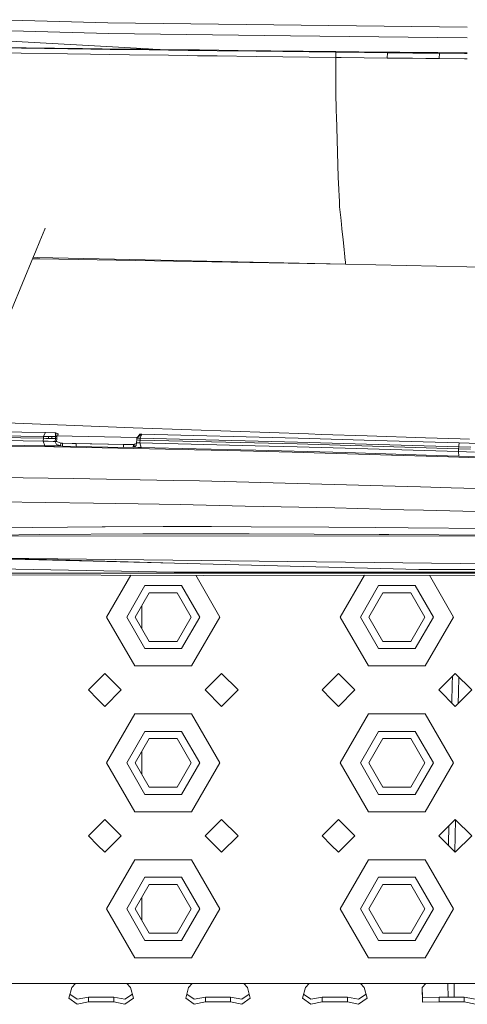
# Model space of a CAD drawing. Units: millimetres. Extents: x 975 to 8677, y -1525 to 1647.
# Drawn here: x 2938 to 3061, y -1159 to -889 of the extents above; entities that cross this region are included whole.
import ezdxf

# ---------------------------------------------------------------- set-up
doc = ezdxf.new("R2010")
doc.units = ezdxf.units.MM
doc.layers.add('1', color=7, linetype='Continuous', true_color=0xffffff)
doc.dimstyles.get("Standard").update_dxf_attribs({"dimtxt": 0.18, "dimasz": 0.18, "dimexe": 0.18, "dimexo": 0.0625, "dimgap": 0.09, "dimtad": 0, "dimtih": 1, "dimtoh": 1, "dimdec": 4, "dimzin": 0, "dimdsep": 46, "dimtxsty": 'Standard', "dimcen": 0.09, "dimadec": 0, "dimazin": 0, "dimtfac": 1, "dimtdec": 4, "dimtofl": 0, "dimtmove": 0, "dimatfit": 3, "dimfxl": 1, "dimtolj": 1, "dimtzin": 0, "dimarcsym": 0})

msp = doc.modelspace()

# ---------------------------------------------------------------- linework, layer by layer
at = {"layer": '1', "color": 18, "linetype": 'Continuous', "lineweight": 13}
for p, q in [((2939.045936, -889.410496), (2923.844367, -889.161289)), ((2962.356359, -890.045404), (2939.045936, -889.410496)), ((2962.356359, -890.045404), (3060.793906, -891.240502)), ((2939.240724, -892.271101), (2909.618884, -891.6682)), ((2939.240724, -892.271101), (2962.496549, -892.936885)), ((2962.496549, -892.936885), (3012.381583, -893.556237)), ((2973.504812, -897.172093), (2923.266917, -894.365251)), ((3060.793906, -894.157269), (3012.381583, -893.556237)), ((2912.761003, -896.481156), (2955.398113, -897.057354)), ((2914.927751, -898.028731), (2957.575589, -898.631394)), ((2915.020257, -896.633029), (2957.645923, -897.223175)), ((2955.398113, -897.057354), (2960.730821, -897.127509)), ((2957.575589, -898.631394), (2962.909013, -898.705959)), ((2957.645923, -897.223175), (2962.976962, -897.295356)), ((2960.730821, -897.127509), (2971.398145, -897.265375)), ((2962.909013, -898.705959), (2968.242675, -898.779809)), ((2962.976962, -897.295356), (2968.308717, -897.366643)), ((2968.308717, -897.366643), (2978.973895, -897.506595)), ((2971.398145, -897.265375), (2982.067376, -897.399724)), ((2975.946881, -897.322653), (2973.504812, -897.172093)), ((2978.973895, -897.506595), (2984.307081, -897.5752)), ((2982.067376, -897.399724), (2987.402707, -897.465527)), ((2984.307081, -897.5752), (2986.973792, -897.609115)), ((2992.307454, -897.676289), (2986.973792, -897.609115)), ((2987.402707, -897.465527), (2998.074085, -897.594273)), ((2992.307454, -897.676289), (3002.976209, -897.807479)), ((2998.074085, -897.594273), (3024.817497, -897.898555)), ((3002.976209, -897.807479), (3024.790794, -898.06205)), ((3024.790794, -898.06205), (3024.741203, -899.501443)), ((3024.817497, -897.898555), (3024.790794, -898.06205)), ((3024.790794, -898.06205), (3026.337177, -898.08023)), ((3024.817497, -897.898555), (3031.106025, -897.97014)), ((3026.337177, -898.08023), (3032.625943, -898.15253)), ((3031.106025, -897.97014), (3037.39503, -898.039579)), ((3032.625943, -898.15253), (3038.914949, -898.222685)), ((3037.39503, -898.039579), (3038.688213, -898.053646)), ((3038.688213, -898.053646), (3042.328626, -898.092628)), ((3038.914949, -898.222685), (3038.688213, -898.053646)), ((3038.914949, -898.222685), (3038.868219, -899.665534)), ((3038.914949, -898.222685), (3045.853645, -898.297608)), ((3042.328626, -898.092628), (3045.969278, -898.130894)), ((3049.494296, -898.335874), (3045.853645, -898.297608)), ((3045.969278, -898.130894), (3049.609691, -898.168385)), ((3053.134948, -898.373306), (3049.494296, -898.335874)), ((3049.609691, -898.168385), (3052.70341, -898.199677)), ((3052.70341, -898.199677), (3053.134948, -898.373306)), ((3052.70341, -898.199677), (3056.882411, -898.241103)), ((3053.091317, -899.819314), (3053.134948, -898.373306)), ((3053.134948, -898.373306), (3060.04265, -898.442209)), ((3056.882411, -898.241103), (3060.793906, -898.278874)), ((3060.793906, -898.449452), (3060.04265, -898.442209)), ((2968.242675, -898.779809), (2978.911668, -898.924947)), ((2978.911668, -898.924947), (2984.246522, -898.996115)), ((2984.246522, -898.996115), (2986.914188, -899.031401)), ((2986.914188, -899.031401), (2992.249519, -899.101138)), ((2992.249519, -899.101138), (3002.921134, -899.237394)), ((3002.921134, -899.237394), (3024.741203, -899.501443)), ((3024.741203, -899.501443), (3024.80939, -909.74021)), ((3024.741203, -899.501443), (3026.287347, -899.519861)), ((3026.287347, -899.519861), (3032.577544, -899.593771)), ((3032.577544, -899.593771), (3038.868219, -899.665534)), ((3038.868219, -899.665534), (3045.808345, -899.742067)), ((3049.449712, -899.781108), (3045.808345, -899.742067)), ((3049.449712, -899.781108), (3053.091317, -899.819314)), ((3053.091317, -899.819314), (3060.000449, -899.889767)), ((3060.793906, -899.897575), (3060.000449, -899.889767)), ((3024.901592, -913.330655), (3024.80939, -909.74021)), ((3024.901592, -913.330655), (3024.911409, -914.362063)), ((3024.91141, -914.362106), (3024.91191, -914.414704)), ((3024.91191, -914.414704), (3024.912626, -914.440811)), ((3024.91191, -914.414704), (3024.913102, -914.414704)), ((3024.950534, -915.547013), (3024.912626, -914.440811)), ((3024.960327, -915.61789), (3024.950534, -915.547013)), ((3024.960446, -915.622523), (3024.950534, -915.547013)), ((3025.124341, -922.004819), (3024.960327, -915.61789)), ((3025.216848, -925.607383), (3025.124341, -922.004819)), ((3025.389701, -932.333708), (3025.216848, -925.607383)), ((3025.389701, -932.333708), (3025.571387, -935.707122)), ((3025.571387, -935.707126), (3025.667402, -937.489877)), ((3025.667403, -937.489898), (3025.74289, -938.89148)), ((3025.74289, -938.891481), (3025.742951, -938.892624)), ((3025.742958, -938.892736), (3025.742959, -938.892768)), ((3025.74296, -938.892774), (3025.772125, -939.43429)), ((3025.772125, -939.43429), (3025.818551, -940.294227)), ((3025.818558, -940.294373), (3025.818559, -940.294375)), ((3025.818559, -940.29438), (3025.827199, -940.454423)), ((3026.130468, -943.391979), (3025.827199, -940.454423)), ((3026.130468, -943.391979), (3026.319323, -945.220542)), ((2945.035702, -946.597877), (2943.686479, -949.876343)), ((2945.174247, -946.261227), (2945.035703, -946.597873)), ((3026.319325, -945.220559), (3026.319325, -945.22056)), ((3026.319326, -945.220564), (3026.453831, -946.522893)), ((3026.453832, -946.522897), (3026.453833, -946.522911)), ((3026.453835, -946.522926), (3026.764238, -949.528353)), ((2943.686474, -949.876354), (2942.493808, -952.774404)), ((3026.764238, -949.528355), (3026.940137, -951.231463)), ((3026.940138, -951.23147), (3027.245551, -954.188585)), ((2941.962657, -954.065042), (2935.957462, -968.657017)), ((2941.705159, -954.690734), (2943.721086, -954.694748)), ((2941.866143, -954.299561), (2943.076164, -954.325914)), ((2942.493793, -952.774439), (2941.962688, -954.064968)), ((2942.493795, -952.774436), (2942.493795, -952.774436)), ((2943.076164, -954.325914), (3027.449399, -956.163943)), ((3027.449399, -956.163943), (2943.721086, -954.694748)), ((3027.245551, -954.188585), (3027.259426, -954.323032)), ((3027.259426, -954.323037), (3027.393856, -955.625708)), ((3027.393859, -955.625743), (3027.449399, -956.163943)), ((3027.449399, -956.163943), (3060.635544, -956.90217)), ((3060.635736, -956.902175), (3063.17544, -956.95867)), ((2921.203166, -999.136925), (2953.237325, -1000.404954)), ((2953.237325, -1000.404954), (2969.255477, -1001.010776)), ((2985.274583, -1001.597881), (2969.255477, -1001.010776)), ((2907.327205, -1003.342807), (2944.665223, -1003.905237)), ((2907.33698, -1002.843976), (2944.675237, -1003.406227)), ((2907.99287, -1001.770258), (2945.250064, -1002.334118)), ((2944.63113, -1004.703224), (2944.665223, -1003.905237)), ((2944.665223, -1003.905237), (2944.675237, -1003.406227)), ((2944.665223, -1003.905237), (2945.353776, -1003.915966)), ((2944.675237, -1003.406227), (2944.825285, -1003.126373)), ((2944.675237, -1003.406227), (2945.36379, -1003.417194)), ((2944.825285, -1003.126373), (2945.250064, -1002.334118)), ((2945.250064, -1002.334118), (2947.835475, -1002.375007)), ((2945.353776, -1003.915966), (2946.042329, -1003.926933)), ((2946.052104, -1003.427923), (2945.36379, -1003.417194)), ((2946.042329, -1003.926933), (2946.052104, -1003.427923)), ((2946.042329, -1003.926933), (2947.003156, -1003.941953)), ((2947.01317, -1003.442943), (2946.052104, -1003.427923)), ((2947.003156, -1003.941953), (2947.01317, -1003.442943)), ((2947.003156, -1003.941953), (2947.483569, -1003.949344)), ((2947.493583, -1003.450572), (2947.01317, -1003.442943)), ((2947.963983, -1003.956974), (2947.483569, -1003.949344)), ((2947.973996, -1003.457963), (2947.493583, -1003.450572)), ((2947.835475, -1002.375007), (2947.864562, -1002.380848)), ((2947.835475, -1002.375007), (2948.097497, -1002.379179)), ((2947.954446, -1002.817154), (2947.864562, -1002.380848)), ((2947.930127, -1004.755199), (2947.963983, -1003.956974)), ((2947.965389, -1003.175825), (2947.954446, -1002.817154)), ((2947.963983, -1003.956974), (2947.973996, -1003.457963)), ((2948.329717, -1004.008472), (2947.963983, -1003.956974)), ((2947.973996, -1003.457963), (2947.96566, -1003.184711)), ((2947.973996, -1003.457963), (2948.004965, -1003.187448)), ((2948.339731, -1003.510654), (2947.973996, -1003.457963)), ((2948.006224, -1003.176457), (2948.097497, -1002.379179)), ((2948.063642, -1003.177345), (2948.097497, -1002.379179)), ((2948.063642, -1003.177345), (2948.092729, -1003.193557)), ((2948.339731, -1003.510654), (2948.063642, -1003.177345)), ((2948.092729, -1003.193557), (2948.126823, -1002.395272)), ((2948.211812, -1003.251824), (2948.092729, -1003.193557)), ((2948.097497, -1002.379179), (2948.126823, -1002.395272)), ((2970.372707, -1003.658712), (2948.124, -1003.250212)), ((2948.661357, -1002.656817), (2948.126823, -1002.395272)), ((2948.329717, -1004.008472), (2948.339731, -1003.510654)), ((2948.635613, -1003.259605), (2948.661357, -1002.656817)), ((2948.698074, -1002.674699), (2948.661357, -1002.656817)), ((2948.698074, -1002.674699), (2948.673064, -1003.260293)), ((2970.251352, -1004.366338), (2970.261365, -1003.867567)), ((2970.261365, -1003.867567), (2971.110612, -1002.803206)), ((2970.261365, -1003.867567), (2971.462041, -1002.810359)), ((2970.261365, -1003.867567), (2970.720083, -1003.876865)), ((2970.372707, -1003.658712), (2970.42721, -1003.659713)), ((2970.720083, -1003.876865), (2971.179038, -1003.886402)), ((2971.110612, -1002.803206), (2971.462041, -1002.810359)), ((2971.169025, -1004.385412), (2971.179038, -1003.886402)), ((2971.179038, -1003.886402), (2971.291006, -1003.617292)), ((2971.179038, -1003.886402), (3014.256746, -1004.94951)), ((2971.295775, -1003.605832), (2971.625358, -1002.813697)), ((2971.462041, -1002.810359), (2971.625358, -1002.813697)), ((2971.625358, -1002.813697), (3014.489442, -1003.873765)), ((2985.274583, -1001.597881), (3017.315418, -1002.715707)), ((3014.489681, -1003.873765), (3014.489442, -1003.873765)), ((3035.59497, -1004.489362), (3014.489681, -1003.873765)), ((3017.315418, -1002.715707), (3020.860225, -1002.833128)), ((3033.336669, -1003.246486), (3020.860225, -1002.833128)), ((3033.336669, -1003.246486), (3049.358875, -1003.758371)), ((3049.358875, -1003.758371), (3058.857399, -1004.045136)), ((2910.840303, -1005.71698), (2947.505742, -1006.285369)), ((2939.110309, -1004.617155), (2928.238422, -1004.454792)), ((2928.76628, -1005.678356), (2939.60765, -1005.840242)), ((2944.63113, -1004.703224), (2939.110309, -1004.617155)), ((2945.107967, -1005.926073), (2939.60765, -1005.840242)), ((2944.63113, -1004.703224), (2945.107967, -1005.926073)), ((2946.008235, -1004.725158), (2944.63113, -1004.703224)), ((2946.485072, -1005.948007), (2945.107967, -1005.926073)), ((2946.008235, -1004.725158), (2947.385103, -1004.746616)), ((2946.485072, -1005.948007), (2947.862178, -1005.969703)), ((2947.930127, -1004.755199), (2947.385103, -1004.746616)), ((2947.728664, -1006.289661), (2947.505742, -1006.285369)), ((2978.122264, -1006.863058), (2947.728664, -1006.289661)), ((2947.862178, -1005.969703), (2949.239284, -1005.990922)), ((2947.933227, -1004.872262), (2947.930127, -1004.755199)), ((2948.295861, -1004.807651), (2947.930127, -1004.755199)), ((2948.30516, -1005.562961), (2947.933227, -1004.872262)), ((2948.295861, -1004.807651), (2948.329717, -1004.008472)), ((2948.295861, -1004.807651), (2949.253827, -1005.135)), ((2948.30516, -1005.562961), (2949.162513, -1005.901277)), ((2949.396163, -1005.993545), (2949.162513, -1005.901277)), ((2949.396163, -1005.993545), (2949.239284, -1005.990922)), ((2949.430019, -1005.19532), (2949.253827, -1005.135)), ((2949.396163, -1005.993545), (2949.430019, -1005.19532)), ((2949.893981, -1006.023347), (2949.396163, -1005.993545)), ((2949.927598, -1005.225122), (2949.430019, -1005.19532)), ((2949.927598, -1005.225122), (2949.893981, -1006.023347)), ((2953.631908, -1006.169498), (2949.893981, -1006.023347)), ((2953.665525, -1005.371273), (2949.927598, -1005.225122)), ((2952.594242, -1005.329386), (2967.461503, -1005.602127)), ((2953.665525, -1005.371273), (2953.631908, -1006.169498)), ((2966.62119, -1006.40887), (2953.631908, -1006.169498)), ((2966.653854, -1005.610645), (2953.665525, -1005.371273)), ((2966.653854, -1005.610645), (2966.62119, -1006.40887)), ((2969.311267, -1006.380498), (2966.62119, -1006.40887)), ((2969.34393, -1005.582273), (2966.653854, -1005.610645)), ((2969.311267, -1006.380498), (2969.34393, -1005.582273)), ((2969.5113, -1006.364524), (2969.311267, -1006.380498)), ((2969.543964, -1005.566537), (2969.34393, -1005.582273)), ((2969.543964, -1005.566537), (2969.5113, -1006.364524)), ((2969.60023, -1006.340444), (2969.5113, -1006.364524)), ((2969.5113, -1006.364524), (2969.653636, -1006.367624)), ((2969.669133, -1005.520523), (2969.543964, -1005.566537)), ((2969.60023, -1006.340444), (2969.653398, -1006.326139)), ((2970.058471, -1005.860984), (2969.653398, -1006.326139)), ((2970.571548, -1006.386697), (2969.653636, -1006.367624)), ((2970.180057, -1005.332845), (2969.669133, -1005.520523)), ((2970.058471, -1005.860984), (2970.218688, -1005.16504)), ((2970.218927, -1005.164564), (2970.218688, -1005.16504)), ((2970.218927, -1005.164564), (2970.251352, -1004.366338)), ((2970.218927, -1005.164564), (2970.448047, -1005.169332)), ((2970.251352, -1004.366338), (2970.710307, -1004.375875)), ((2970.448047, -1005.169332), (2970.677644, -1005.1741)), ((2970.800906, -1006.391466), (2970.571548, -1006.386697)), ((2970.677644, -1005.1741), (2970.907003, -1005.178869)), ((2971.169025, -1004.385412), (2970.710307, -1004.375875)), ((2970.800906, -1006.391466), (2971.030504, -1006.395996)), ((2970.907003, -1005.178869), (2971.136361, -1005.183399)), ((2971.030504, -1006.395996), (2971.259862, -1006.400764)), ((2971.136361, -1005.183399), (2971.169025, -1004.385412)), ((2971.136361, -1005.183399), (3002.671272, -1005.929649)), ((2971.489221, -1006.405532), (2971.136361, -1005.183399)), ((2971.169025, -1004.385412), (3014.189512, -1005.446851)), ((2971.259862, -1006.400764), (2971.489221, -1006.405532)), ((2971.489221, -1006.405532), (2986.529857, -1006.762207)), ((3014.206439, -1006.254852), (3002.671272, -1005.929649)), ((3014.189512, -1005.446851), (3014.193565, -1005.44709)), ((3014.193565, -1005.44709), (3058.427125, -1006.755054)), ((3027.355701, -1006.625354), (3014.206439, -1006.254852)), ((3058.437139, -1006.256044), (3014.256746, -1004.94951)), ((3052.187473, -1007.367313), (3027.355701, -1006.625354)), ((3058.572084, -1005.178392), (3035.59497, -1004.489362)), ((3058.427125, -1006.755054), (3058.437139, -1006.256044)), ((3058.437139, -1006.256044), (3058.47155, -1005.981237)), ((3058.437139, -1006.256044), (3061.726362, -1006.353796)), ((3058.472398, -1005.974466), (3058.572084, -1005.178392)), ((3058.572084, -1005.178392), (3069.204599, -1005.493581)), ((3058.857403, -1004.045137), (3061.396562, -1004.121795)), ((2978.122264, -1006.863058), (2984.339982, -1007.01946)), ((2986.061841, -1007.062852), (2984.339982, -1007.01946)), ((2995.103866, -1007.290304), (2986.061841, -1007.062852)), ((3002.864152, -1007.149637), (2986.529857, -1006.762207)), ((2995.103866, -1007.290304), (3012.831241, -1007.736623)), ((3027.460366, -1007.843673), (3002.864152, -1007.149637)), ((3040.070802, -1008.534372), (3012.831241, -1007.736623)), ((3052.247077, -1008.584678), (3027.460366, -1007.843673)), ((3040.070802, -1008.534372), (3040.321857, -1008.541763)), ((3055.689842, -1008.997619), (3040.321857, -1008.541763)), ((3058.399469, -1007.553279), (3052.187473, -1007.367313)), ((3052.247077, -1008.584678), (3058.454543, -1008.770406)), ((3055.689842, -1008.997619), (3086.656123, -1009.916484)), ((3058.399469, -1007.553279), (3058.427125, -1006.755054)), ((3058.399469, -1007.553279), (3058.454388, -1008.766963)), ((3058.399469, -1007.553279), (3062.743694, -1007.682264)), ((3058.427125, -1006.755054), (3061.716348, -1006.852806)), ((3058.466692, -1008.767324), (3058.454388, -1008.766963)), ((3058.454543, -1008.770406), (3062.795669, -1008.899629)), ((2916.772872, -1014.379919), (2952.848703, -1014.919698)), ((2952.848703, -1014.919698), (2980.284244, -1015.445173)), ((2987.459451, -1015.58274), (2980.284244, -1015.445173)), ((2997.567207, -1015.827358), (2987.459451, -1015.58274)), ((2997.567207, -1015.827358), (3041.0209, -1017.049968)), ((3041.0209, -1017.049968), (3047.938377, -1017.254293)), ((3056.403428, -1017.504394), (3047.938377, -1017.254293)), ((3087.271482, -1018.37796), (3056.403428, -1017.504394)), ((2919.37235, -1021.136463), (2958.369046, -1021.665752)), ((2970.616847, -1021.83193), (2958.369046, -1021.665752)), ((2982.170373, -1022.084415), (2970.616847, -1021.83193)), ((2999.976426, -1022.473037), (2982.170373, -1022.084415)), ((3024.524719, -1023.009241), (2999.976426, -1022.473037)), ((3043.420583, -1023.498714), (3024.524719, -1023.009241)), ((3048.840553, -1023.639143), (3043.420583, -1023.498714)), ((3087.669402, -1024.644792), (3048.840553, -1023.639143)), ((2923.348457, -1028.508127), (2960.819751, -1028.162658)), ((2960.819751, -1028.162658), (2961.585552, -1028.155506)), ((2977.485687, -1028.121173), (2961.585552, -1028.155506)), ((2977.485687, -1028.121173), (2990.747243, -1028.092325)), ((3001.623183, -1028.146207), (2990.747243, -1028.092325)), ((3001.623183, -1028.146207), (3022.861034, -1028.25135)), ((3022.861034, -1028.25135), (3035.66125, -1028.375566)), ((3102.593452, -1030.714691), (2888.173372, -1030.65604)), ((2943.496019, -1030.3213), (2925.772697, -1030.505359)), ((2971.94007, -1030.085266), (2943.496019, -1030.3213)), ((2979.101688, -1030.076206), (2971.94007, -1030.085266)), ((2979.101688, -1030.076206), (3001.014262, -1030.049264)), ((3036.636621, -1030.254304), (3001.014262, -1030.049264)), ((3035.66125, -1028.375566), (3044.574052, -1028.461874)), ((3036.636621, -1030.254304), (3039.332181, -1030.269802)), ((3088.404924, -1030.674636), (3039.332181, -1030.269802)), ((3073.408395, -1028.741539), (3044.574052, -1028.461874)), ((2980.62399, -1038.16551), (2856.090575, -1035.048543)), ((2980.498582, -1040.577352), (2861.843139, -1038.431585)), ((2932.823449, -1036.761701), (3070.181161, -1038.375556)), ((2980.62399, -1038.16551), (2932.823449, -1036.761701)), ((2980.62399, -1038.16551), (3047.47656, -1039.838731)), ((2856.090575, -1041.047189), (2988.639861, -1041.47166)), ((2988.033086, -1040.869176), (2861.739904, -1040.975988)), ((2961.999923, -1052.89501), (2968.632194, -1041.407588)), ((2983.786851, -1040.636718), (2980.498582, -1040.577352)), ((2983.786851, -1040.636718), (3404.606134, -1040.271223)), ((2986.400641, -1041.464489), (2993.00006, -1052.89501)), ((2988.033086, -1040.869176), (3379.008561, -1040.53849)), ((2988.033086, -1040.869176), (3379.685073, -1041.505029)), ((3321.384893, -1041.410378), (2988.639861, -1041.47166)), ((3026.000053, -1052.89501), (3032.600006, -1041.463564)), ((3070.700914, -1039.856136), (3047.47656, -1039.838731)), ((3050.398106, -1041.460286), (3056.999952, -1052.89501)), ((2972.500116, -1044.234693), (2967.500001, -1052.89501)), ((2982.500106, -1044.234693), (2972.500116, -1044.234693)), ((2987.499982, -1052.89501), (2982.500106, -1044.234693)), ((3036.500007, -1044.234693), (3031.500131, -1052.89501)), ((3046.499997, -1044.234693), (3036.500007, -1044.234693)), ((3051.500112, -1052.89501), (3046.499997, -1044.234693)), ((2973.650008, -1046.22668), (2969.800025, -1052.89501)), ((2973.650008, -1046.22668), (2981.349975, -1046.22668)), ((2985.199958, -1052.89501), (2981.349975, -1046.22668)), ((3037.650138, -1046.22668), (3033.799917, -1052.89501)), ((3037.650138, -1046.22668), (3045.350105, -1046.22668)), ((3049.200088, -1052.89501), (3045.350105, -1046.22668)), ((2971.624881, -1049.734284), (2971.624881, -1056.055735)), ((2969.749957, -1066.318452), (2961.999923, -1052.89501)), ((2967.500001, -1052.89501), (2972.500116, -1061.555326)), ((2969.800025, -1052.89501), (2973.650008, -1059.563339)), ((2981.349975, -1059.563339), (2985.199958, -1052.89501)), ((2987.499982, -1052.89501), (2982.500106, -1061.555326)), ((2985.250026, -1066.318452), (2993.00006, -1052.89501)), ((3033.750087, -1066.318452), (3026.000053, -1052.89501)), ((3031.500131, -1052.89501), (3036.500007, -1061.555326)), ((3033.799917, -1052.89501), (3037.650138, -1059.563339)), ((3045.350105, -1059.563339), (3049.200088, -1052.89501)), ((3051.500112, -1052.89501), (3046.499997, -1061.555326)), ((3049.249917, -1066.318452), (3056.999952, -1052.89501)), ((2981.349975, -1059.563339), (2973.650008, -1059.563339)), ((3045.350105, -1059.563339), (3037.650138, -1059.563339)), ((2972.500116, -1061.555326), (2982.500106, -1061.555326)), ((3036.500007, -1061.555326), (3046.499997, -1061.555326)), ((2961.499959, -1068.395078), (2959.500104, -1070.394933)), ((2961.499959, -1068.395078), (2966.00011, -1072.89499)), ((2969.749957, -1066.318452), (2977.499992, -1066.318452)), ((2977.499992, -1066.318452), (2985.250026, -1066.318452)), ((2993.500024, -1068.395078), (2989.000112, -1072.89499)), ((2997.999936, -1072.89499), (2993.500024, -1068.395078)), ((3025.500089, -1068.395078), (3023.499995, -1070.394933)), ((3025.500089, -1068.395078), (3030.000001, -1072.89499)), ((3033.750087, -1066.318452), (3041.500121, -1066.318452)), ((3041.500121, -1066.318452), (3049.249917, -1066.318452)), ((3057.499915, -1068.395078), (3053.000003, -1072.89499)), ((3062.000066, -1072.89499), (3057.499915, -1068.395078)), ((2959.500104, -1070.394933), (2957.000047, -1072.89499)), ((3023.499995, -1070.394933), (3020.999938, -1072.89499)), ((3056.560028, -1076.455015), (3056.681424, -1071.334541)), ((3056.681424, -1071.334541), (3056.743248, -1069.151746)), ((3058.389932, -1073.616445), (3058.508899, -1069.404009)), ((2957.000047, -1072.89499), (2959.500104, -1075.395048)), ((2966.00011, -1072.89499), (2961.499959, -1077.394903)), ((2993.500024, -1077.394903), (2989.000112, -1072.89499)), ((2997.999936, -1072.89499), (2993.500024, -1077.394903)), ((3020.999938, -1072.89499), (3023.499995, -1075.395048)), ((3030.000001, -1072.89499), (3025.500089, -1077.394903)), ((3057.499915, -1077.394903), (3053.000003, -1072.89499)), ((3062.000066, -1072.89499), (3057.499915, -1077.394903)), ((3058.320438, -1076.574424), (3058.389932, -1073.616445)), ((2959.500104, -1075.395048), (2961.499959, -1077.394903)), ((3023.499995, -1075.395048), (3025.500089, -1077.394903)), ((2961.999923, -1092.894971), (2969.749957, -1079.471529)), ((2977.499992, -1079.471529), (2969.749957, -1079.471529)), ((2985.250026, -1079.471529), (2977.499992, -1079.471529)), ((2985.250026, -1079.471529), (2993.00006, -1092.894971)), ((3026.000053, -1092.894971), (3033.750087, -1079.471529)), ((3041.500121, -1079.471529), (3033.750087, -1079.471529)), ((3049.249917, -1079.471529), (3041.500121, -1079.471529)), ((3049.249917, -1079.471529), (3056.999952, -1092.894971)), ((2972.500116, -1084.234655), (2967.500001, -1092.894971)), ((2982.500106, -1084.234655), (2972.500116, -1084.234655)), ((2987.499982, -1092.894971), (2982.500106, -1084.234655)), ((3036.500007, -1084.234655), (3031.500131, -1092.894971)), ((3046.499997, -1084.234655), (3036.500007, -1084.234655)), ((3051.500112, -1092.894971), (3046.499997, -1084.234655)), ((2973.650008, -1086.226642), (2969.800025, -1092.894971)), ((2973.650008, -1086.226642), (2981.349975, -1086.226642)), ((2985.199958, -1092.894971), (2981.349975, -1086.226642)), ((3037.650138, -1086.226642), (3033.799917, -1092.894971)), ((3037.650138, -1086.226642), (3045.350105, -1086.226642)), ((3049.200088, -1092.894971), (3045.350105, -1086.226642)), ((2971.624881, -1089.734246), (2971.624881, -1096.055697)), ((2969.749957, -1106.318414), (2961.999923, -1092.894971)), ((2967.500001, -1092.894971), (2972.500116, -1101.555288)), ((2969.800025, -1092.894971), (2973.650008, -1099.563301)), ((2981.349975, -1099.563301), (2985.199958, -1092.894971)), ((2987.499982, -1092.894971), (2982.500106, -1101.555288)), ((2985.250026, -1106.318414), (2993.00006, -1092.894971)), ((3033.750087, -1106.318414), (3026.000053, -1092.894971)), ((3031.500131, -1092.894971), (3036.500007, -1101.555288)), ((3033.799917, -1092.894971), (3037.650138, -1099.563301)), ((3045.350105, -1099.563301), (3049.200088, -1092.894971)), ((3051.500112, -1092.894971), (3046.499997, -1101.555288)), ((3049.249917, -1106.318414), (3056.999952, -1092.894971)), ((2981.349975, -1099.563301), (2973.650008, -1099.563301)), ((3045.350105, -1099.563301), (3037.650138, -1099.563301)), ((2972.500116, -1101.555288), (2982.500106, -1101.555288)), ((3036.500007, -1101.555288), (3046.499997, -1101.555288)), ((2969.749957, -1106.318414), (2977.499992, -1106.318414)), ((2977.499992, -1106.318414), (2985.250026, -1106.318414)), ((3033.750087, -1106.318414), (3041.500121, -1106.318414)), ((3041.500121, -1106.318414), (3049.249917, -1106.318414)), ((2961.499959, -1108.39504), (2959.500104, -1110.394895)), ((2961.499959, -1108.39504), (2966.00011, -1112.894952)), ((2993.500024, -1108.39504), (2989.000112, -1112.894952)), ((2997.999936, -1112.894952), (2993.500024, -1108.39504)), ((3025.500089, -1108.39504), (3023.499995, -1110.394895)), ((3025.500089, -1108.39504), (3030.000001, -1112.894952)), ((3057.499915, -1108.39504), (3053.000003, -1112.894952)), ((3057.364313, -1117.259494), (3057.570971, -1108.466092)), ((3062.000066, -1112.894952), (3057.499915, -1108.39504)), ((2959.500104, -1110.394895), (2957.000047, -1112.894952)), ((3023.499995, -1110.394895), (3020.999938, -1112.894952)), ((3055.642873, -1115.131557), (3055.761393, -1110.133563)), ((2957.000047, -1112.894952), (2959.500104, -1115.39501)), ((2966.00011, -1112.894952), (2961.499959, -1117.395103)), ((2993.500024, -1117.395103), (2989.000112, -1112.894952)), ((2997.999936, -1112.894952), (2993.500024, -1117.395103)), ((3020.999938, -1112.894952), (3023.499995, -1115.39501)), ((3030.000001, -1112.894952), (3025.500089, -1117.395103)), ((3057.499915, -1117.395103), (3053.000003, -1112.894952)), ((3062.000066, -1112.894952), (3057.499915, -1117.395103)), ((2959.500104, -1115.39501), (2961.499959, -1117.395103)), ((3023.499995, -1115.39501), (3025.500089, -1117.395103)), ((3055.638391, -1115.53348), (3055.642873, -1115.131557)), ((2961.999923, -1132.894933), (2969.749957, -1119.47149)), ((2977.499992, -1119.47149), (2969.749957, -1119.47149)), ((2985.250026, -1119.47149), (2977.499992, -1119.47149)), ((2985.250026, -1119.47149), (2993.00006, -1132.894933)), ((3026.000053, -1132.894933), (3033.750087, -1119.47149)), ((3041.500121, -1119.47149), (3033.750087, -1119.47149)), ((3049.249917, -1119.47149), (3041.500121, -1119.47149)), ((3049.249917, -1119.47149), (3056.999952, -1132.894933)), ((2972.500116, -1124.234617), (2967.500001, -1132.894933)), ((2982.500106, -1124.234617), (2972.500116, -1124.234617)), ((2987.499982, -1132.894933), (2982.500106, -1124.234617)), ((3036.500007, -1124.234617), (3031.500131, -1132.894933)), ((3046.499997, -1124.234617), (3036.500007, -1124.234617)), ((3051.500112, -1132.894933), (3046.499997, -1124.234617)), ((2973.650008, -1126.226604), (2969.800025, -1132.894933)), ((2973.650008, -1126.226604), (2981.349975, -1126.226604)), ((2985.199958, -1132.894933), (2981.349975, -1126.226604)), ((3037.650138, -1126.226604), (3033.799917, -1132.894933)), ((3037.650138, -1126.226604), (3045.350105, -1126.226604)), ((3049.200088, -1132.894933), (3045.350105, -1126.226604)), ((2971.624881, -1129.734208), (2971.624881, -1136.055772)), ((2969.749957, -1146.318376), (2961.999923, -1132.894933)), ((2967.500001, -1132.894933), (2972.500116, -1141.55525)), ((2969.800025, -1132.894933), (2973.650008, -1139.563501)), ((2981.349975, -1139.563501), (2985.199958, -1132.894933)), ((2987.499982, -1132.894933), (2982.500106, -1141.55525)), ((2985.250026, -1146.318376), (2993.00006, -1132.894933)), ((3033.750087, -1146.318376), (3026.000053, -1132.894933)), ((3031.500131, -1132.894933), (3036.500007, -1141.55525)), ((3033.799917, -1132.894933), (3037.650138, -1139.563501)), ((3045.350105, -1139.563501), (3049.200088, -1132.894933)), ((3051.500112, -1132.894933), (3046.499997, -1141.55525)), ((3049.249917, -1146.318376), (3056.999952, -1132.894933)), ((2972.500116, -1141.55525), (2982.500106, -1141.55525)), ((2981.349975, -1139.563501), (2973.650008, -1139.563501)), ((3036.500007, -1141.55525), (3046.499997, -1141.55525)), ((3045.350105, -1139.563501), (3037.650138, -1139.563501)), ((2969.749957, -1146.318376), (2977.499992, -1146.318376)), ((2977.499992, -1146.318376), (2985.250026, -1146.318376)), ((3033.750087, -1146.318376), (3041.500121, -1146.318376)), ((3041.500121, -1146.318376), (3049.249917, -1146.318376)), ((2935.558587, -1153.394878), (2953.441411, -1153.394878)), ((2952.443391, -1154.409587), (2951.669246, -1157.336175)), ((2953.441411, -1153.394878), (2952.443391, -1154.409587)), ((2953.441411, -1153.394878), (2959.500104, -1153.394878)), ((2959.500104, -1153.394878), (2960.500032, -1153.394878)), ((2960.500032, -1153.394878), (2967.558652, -1153.394878)), ((2967.558652, -1153.394878), (2968.556672, -1154.409587)), ((2977.499992, -1153.394878), (2967.558652, -1153.394878)), ((2968.556672, -1154.409587), (2969.330817, -1157.336175)), ((2977.499992, -1153.394878), (2985.441476, -1153.394878)), ((2984.443456, -1154.409587), (2983.669311, -1157.336175)), ((2985.441476, -1153.394878), (2984.443456, -1154.409587)), ((2985.441476, -1153.394878), (2992.500097, -1153.394878)), ((2992.500097, -1153.394878), (2999.558717, -1153.394878)), ((2999.558717, -1153.394878), (3000.556737, -1154.409587)), ((3009.500057, -1153.394878), (2999.558717, -1153.394878)), ((3000.556737, -1154.409587), (3001.330882, -1157.336175)), ((3009.500057, -1153.394878), (3017.441541, -1153.394878)), ((3016.443521, -1154.409587), (3015.669376, -1157.336175)), ((3017.441541, -1153.394878), (3016.443521, -1154.409587)), ((3017.441541, -1153.394878), (3023.499995, -1153.394878)), ((3023.499995, -1153.394878), (3024.499923, -1153.394878)), ((3024.499923, -1153.394878), (3031.558543, -1153.394878)), ((3031.558543, -1153.394878), (3032.556564, -1154.409587)), ((3041.500121, -1153.394878), (3031.558543, -1153.394878)), ((3032.556564, -1154.409587), (3033.330709, -1157.336175)), ((3041.500121, -1153.394878), (3048.443347, -1153.394878)), ((3049.441367, -1153.394878), (3048.443347, -1154.409587)), ((3048.443347, -1154.409587), (3048.522502, -1158.438146)), ((3048.448667, -1153.394878), (3049.441367, -1153.394878)), ((3048.46812, -1154.3844), (3048.522502, -1157.150686)), ((3049.441367, -1153.394878), (3056.499988, -1153.394878)), ((3055.47145, -1153.631389), (3055.466352, -1153.394878)), ((3055.471689, -1153.641164), (3055.47145, -1153.631389)), ((3055.546154, -1157.099664), (3055.471689, -1153.641164)), ((3063.558608, -1153.394878), (3056.499988, -1153.394878)), ((3057.203799, -1155.373275), (3057.161454, -1153.394878)), ((2953.971177, -1158.9908), (2951.669246, -1157.336175)), ((2953.971177, -1157.61894), (2951.94349, -1156.29942)), ((2957.047254, -1157.099664), (2953.971177, -1157.61894)), ((2957.047254, -1157.099664), (2960.500032, -1157.099664)), ((2957.047254, -1158.380926), (2957.047254, -1157.099664)), ((2960.500032, -1157.099664), (2963.95281, -1157.099664)), ((2963.95281, -1157.099664), (2967.028886, -1157.61894)), ((2963.95281, -1158.380926), (2963.95281, -1157.099664)), ((2969.056574, -1156.29942), (2967.028886, -1157.61894)), ((2969.330817, -1157.336175), (2967.028886, -1158.9908)), ((2985.971242, -1158.9908), (2983.669311, -1157.336175)), ((2985.971242, -1157.61894), (2983.943555, -1156.29942)), ((2989.04708, -1157.099664), (2985.971242, -1157.61894)), ((2989.04708, -1157.099664), (2992.500097, -1157.099664)), ((2989.04708, -1158.380926), (2989.04708, -1157.099664)), ((2992.500097, -1157.099664), (2995.952874, -1157.099664)), ((2995.952874, -1157.099664), (2999.028951, -1157.61894)), ((2995.952874, -1158.380926), (2995.952874, -1157.099664)), ((3001.056638, -1156.29942), (2999.028951, -1157.61894)), ((3001.330882, -1157.336175), (2999.028951, -1158.9908)), ((3017.971069, -1158.9908), (3015.669376, -1157.336175)), ((3017.971069, -1157.61894), (3015.943615, -1156.299436)), ((3021.047145, -1157.099664), (3017.971069, -1157.61894)), ((3021.047145, -1157.099664), (3024.499923, -1157.099664)), ((3021.047145, -1158.380926), (3021.047145, -1157.099664)), ((3024.499923, -1157.099664), (3027.952939, -1157.099664)), ((3027.952939, -1157.099664), (3031.029016, -1157.61894)), ((3027.952939, -1158.380926), (3027.952939, -1157.099664)), ((3033.056469, -1156.299436), (3031.029016, -1157.61894)), ((3033.330709, -1157.336175), (3031.029016, -1158.9908)), ((3053.04721, -1157.099664), (3048.522502, -1157.150686)), ((3053.04721, -1157.099664), (3056.499988, -1157.099664)), ((3053.04721, -1158.380926), (3053.04721, -1157.099664)), ((3056.499988, -1157.099664), (3059.952766, -1157.099664)), ((3057.204515, -1155.402362), (3057.203799, -1155.373275)), ((3057.240869, -1157.099664), (3057.204515, -1155.402362)), ((3059.952766, -1157.099664), (3063.028842, -1157.61894)), ((3059.952766, -1158.380926), (3059.952766, -1157.099664)), ((2957.047254, -1158.380926), (2953.971177, -1158.9908)), ((2957.047254, -1158.380926), (2960.500032, -1158.380926)), ((2960.500032, -1158.380926), (2963.95281, -1158.380926)), ((2963.95281, -1158.380926), (2967.028886, -1158.9908)), ((2989.04708, -1158.380926), (2985.971242, -1158.9908)), ((2989.04708, -1158.380926), (2992.500097, -1158.380926)), ((2992.500097, -1158.380926), (2995.952874, -1158.380926)), ((2995.952874, -1158.380926), (2999.028951, -1158.9908)), ((3021.047145, -1158.380926), (3017.971069, -1158.9908)), ((3021.047145, -1158.380926), (3024.499923, -1158.380926)), ((3024.499923, -1158.380926), (3027.952939, -1158.380926)), ((3027.952939, -1158.380926), (3031.029016, -1158.9908)), ((3053.04721, -1158.380926), (3048.522502, -1158.438146)), ((3053.04721, -1158.380926), (3056.499988, -1158.380926)), ((3056.499988, -1158.380926), (3059.952766, -1158.380926)), ((3059.952766, -1158.380926), (3063.028842, -1158.9908))]:
    msp.add_line(p, q, dxfattribs=at)

# ---------------------------------------------------------------- leaders
at = {"layer": '1', "color": 18, "linetype": 'Continuous', "lineweight": 35}
msp.add_leader([(2816.441733, -1156.513155), (2883.086247, -1475.140463), (2983.086247, -1475.140463)], dimstyle='Standard', override={"dimasz": 50}, dxfattribs=at)

doc.saveas('drawing.dxf')
